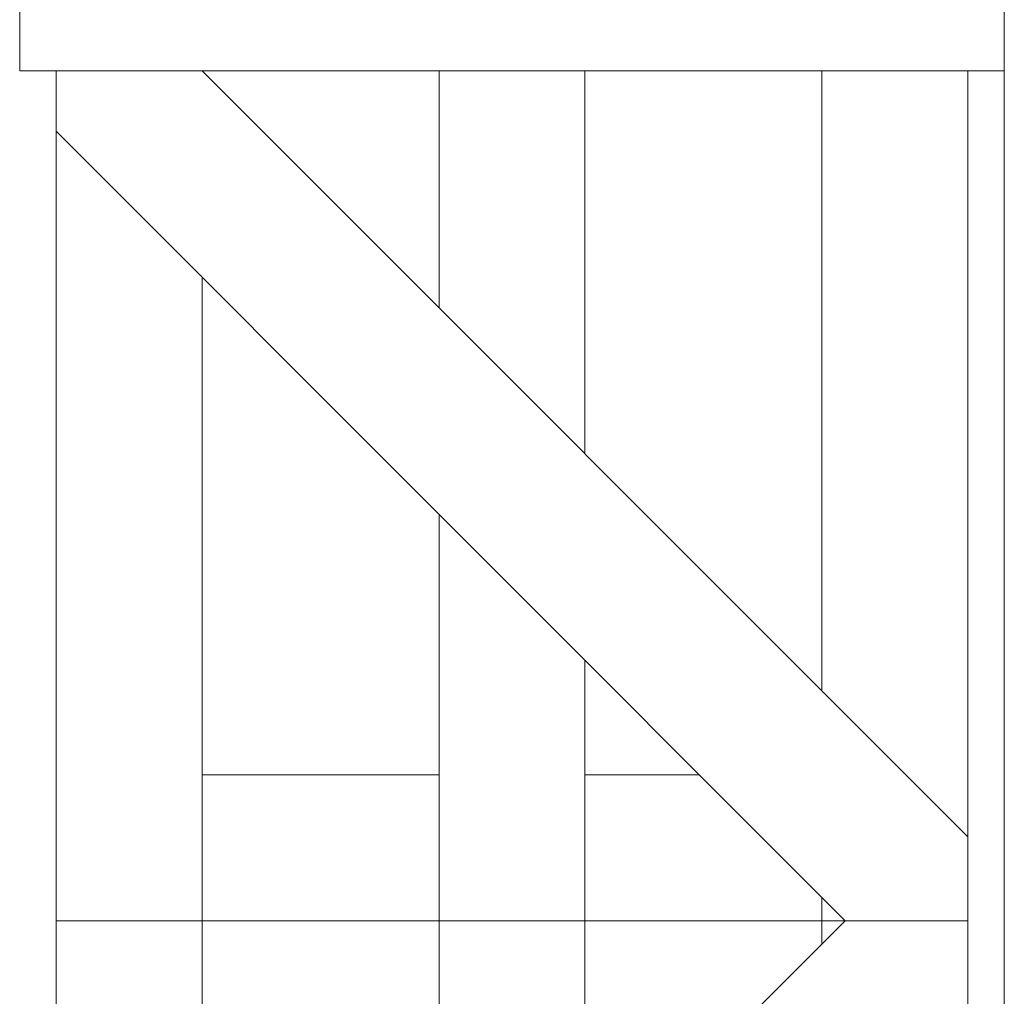
# Model space of a CAD drawing. Units: millimetres. Extents: x 23574 to 73810, y 9783 to 60209.
# Drawn here: x 36440 to 36575, y 52203 to 52337 of the extents above; entities that cross this region are included whole.
import ezdxf

# ---------------------------------------------------------------- set-up
doc = ezdxf.new("R2010")
doc.units = ezdxf.units.MM
doc.layers.add('pogled', color=7, linetype='Continuous', lineweight=5, true_color=0x8db1c3)

msp = doc.modelspace()

# ---------------------------------------------------------------- linework, layer by layer
at = {"layer": 'pogled'}
msp.add_line((36574.718, 55203.544), (36574.718, 51562.129), dxfattribs=at)
at = {"layer": 'pogled', "ltscale": 5}
msp.add_lwpolyline([(36574.718, 52493.358), (36574.718, 51933.358), (36574.718, 51686.101)], dxfattribs=at)
at = {"layer": 'pogled'}
for points in [[(36439.718, 52329.844), (36439.718, 52343.844)], [(36574.718, 52329.844), (36574.718, 52343.844)], [(36574.718, 52329.844), (36439.718, 52329.844)], [(36444.718, 52303.844), (36444.718, 52329.844)], [(36569.718, 52224.844), (36464.718, 52329.844)], [(36497.218, 52297.344), (36497.218, 52329.844)], [(36497.218, 52303.844), (36497.218, 52329.844)], [(36517.218, 52277.344), (36517.218, 52329.844)], [(36517.218, 52303.844), (36517.218, 52329.844)], [(36549.718, 52244.844), (36549.718, 52329.844)], [(36569.718, 52224.844), (36569.718, 52329.844)], [(36444.718, 52096.873), (36444.718, 52321.56)], [(36552.92, 52213.358), (36444.718, 52321.56)], [(36464.718, 52125.157), (36464.718, 52301.56)], [(36549.718, 52244.844), (36549.718, 52289.844)], [(36569.718, 52096.873), (36569.718, 52289.844)], [(36497.218, 52117.657), (36497.218, 52269.06)], [(36517.218, 52137.657), (36517.218, 52249.06)], [(36497.218, 52233.358), (36464.718, 52233.358)], [(36532.92, 52233.358), (36517.218, 52233.358)], [(36549.718, 52210.157), (36549.718, 52216.56)], [(36549.718, 52210.157), (36549.718, 52216.56)], [(36569.718, 52213.358), (36444.718, 52213.358)], [(36552.92, 52213.358), (36444.718, 52105.157)]]:
    msp.add_lwpolyline(points, dxfattribs=at)

doc.saveas('drawing.dxf')
